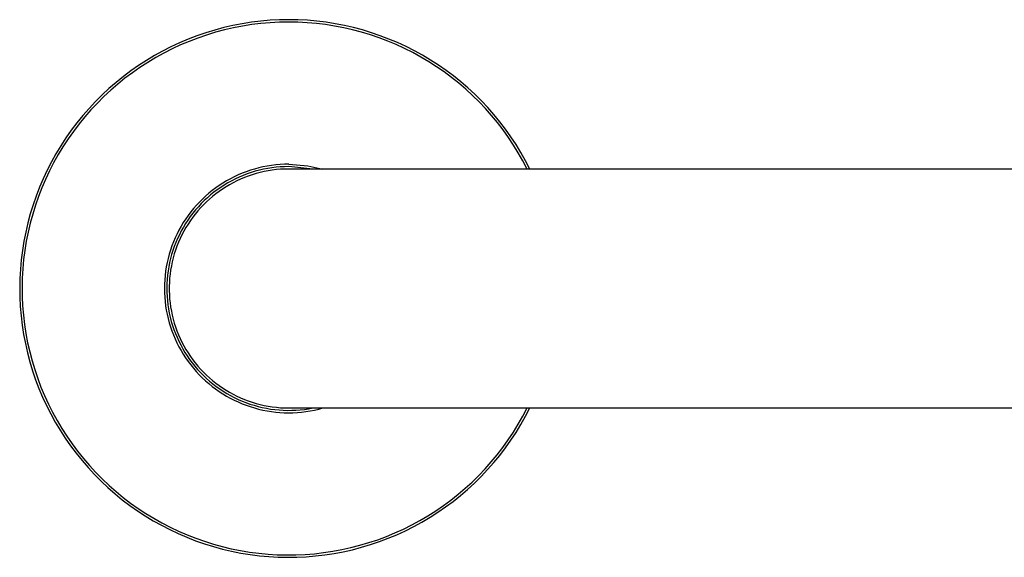
# Model space of a CAD drawing. Units: millimetres. Extents: x 1527 to 1991, y 24 to 524.
# Drawn here: x 1539 to 1621, y 163 to 208 of the extents above; entities that cross this region are included whole.
import ezdxf

# ---------------------------------------------------------------- set-up
doc = ezdxf.new("R2010")
doc.units = ezdxf.units.MM
doc.header["$MEASUREMENT"] = 0
doc.layers.add('Predefinito', color=7, linetype='Continuous', true_color=0x000000)

# ---------------------------------------------------------------- blocks, each defined once
blk = doc.blocks.new('CRX02_C')
at = {"color": 18, "linetype": 'Continuous', "lineweight": 25, "true_color": 0x000000}
for p, q in [((-3.126, 22.282), (-3.901, 22.159)), ((-2.348, 22.377), (-3.126, 22.282)), ((-1.567, 22.445), (-2.348, 22.377)), ((-1.551, 22.246), (-2.325, 22.178)), ((-0.784, 22.486), (-1.567, 22.445)), ((-0.776, 22.286), (-1.551, 22.246)), ((0, 22.5), (-0.784, 22.486)), ((0, 22.3), (-0.776, 22.286)), ((0.78, 22.486), (0, 22.5)), ((0.77, 22.287), (0, 22.3)), ((1.54, 22.247), (0.77, 22.287)), ((1.56, 22.446), (0.78, 22.486)), ((2.308, 22.18), (1.54, 22.247)), ((2.338, 22.378), (1.56, 22.446)), ((3.113, 22.284), (2.338, 22.378)), ((3.884, 22.162), (3.113, 22.284)), ((-6.192, 21.631), (-6.942, 21.402)), ((-6.131, 21.441), (-6.874, 21.214)), ((-5.435, 21.834), (-6.192, 21.631)), ((-5.381, 21.641), (-6.131, 21.441)), ((-4.671, 22.01), (-5.435, 21.834)), ((-4.624, 21.815), (-5.381, 21.641)), ((-3.901, 22.159), (-4.671, 22.01)), ((-3.862, 21.963), (-4.624, 21.815)), ((-3.095, 22.084), (-3.862, 21.963)), ((-2.325, 22.178), (-3.095, 22.084)), ((3.073, 22.087), (2.308, 22.18)), ((3.834, 21.968), (3.073, 22.087)), ((4.591, 21.822), (3.834, 21.968)), ((4.65, 22.014), (3.884, 22.162)), ((5.342, 21.651), (4.591, 21.822)), ((5.411, 21.84), (4.65, 22.014)), ((6.087, 21.453), (5.342, 21.651)), ((6.165, 21.639), (5.411, 21.84)), ((6.824, 21.23), (6.087, 21.453)), ((6.912, 21.412), (6.165, 21.639)), ((7.651, 21.159), (6.912, 21.412)), ((-8.416, 20.867), (-9.138, 20.561)), ((-8.333, 20.685), (-9.048, 20.382)), ((-7.684, 21.147), (-8.416, 20.867)), ((-7.608, 20.962), (-8.333, 20.685)), ((-6.942, 21.402), (-7.684, 21.147)), ((-6.874, 21.214), (-7.608, 20.962)), ((7.554, 20.982), (6.824, 21.23)), ((8.274, 20.708), (7.554, 20.982)), ((8.38, 20.881), (7.651, 21.159)), ((8.984, 20.41), (8.274, 20.708)), ((9.099, 20.578), (8.38, 20.881)), ((-10.548, 19.875), (-11.234, 19.495)), ((-9.849, 20.23), (-10.548, 19.875)), ((-9.752, 20.055), (-10.444, 19.703)), ((-9.138, 20.561), (-9.849, 20.23)), ((-9.048, 20.382), (-9.752, 20.055)), ((9.684, 20.087), (8.984, 20.41)), ((9.808, 20.25), (9.099, 20.578)), ((10.372, 19.741), (9.684, 20.087)), ((10.504, 19.898), (9.808, 20.25)), ((11.188, 19.521), (10.504, 19.898)), ((-11.906, 19.092), (-12.564, 18.665)), ((-11.234, 19.495), (-11.906, 19.092)), ((-11.123, 19.328), (-11.789, 18.929)), ((-10.444, 19.703), (-11.123, 19.328)), ((11.048, 19.371), (10.372, 19.741)), ((11.711, 18.977), (11.048, 19.371)), ((11.859, 19.121), (11.188, 19.521)), ((12.36, 18.562), (11.711, 18.977)), ((12.515, 18.698), (11.859, 19.121)), ((-13.207, 18.216), (-13.834, 17.745)), ((-12.564, 18.665), (-13.207, 18.216)), ((-12.441, 18.507), (-13.078, 18.063)), ((-11.789, 18.929), (-12.441, 18.507)), ((12.993, 18.123), (12.36, 18.562)), ((13.156, 18.253), (12.515, 18.698)), ((13.612, 17.664), (12.993, 18.123)), ((13.781, 17.786), (13.156, 18.253)), ((-13.834, 17.745), (-14.444, 17.252)), ((-13.699, 17.597), (-14.303, 17.109)), ((-13.078, 18.063), (-13.699, 17.597)), ((14.214, 17.183), (13.612, 17.664)), ((14.39, 17.297), (13.781, 17.786)), ((14.981, 16.787), (14.39, 17.297)), ((-15.036, 16.738), (-15.61, 16.204)), ((-14.89, 16.601), (-15.458, 16.073)), ((-14.444, 17.252), (-15.036, 16.738)), ((-14.303, 17.109), (-14.89, 16.601)), ((14.799, 16.682), (14.214, 17.183)), ((15.367, 16.16), (14.799, 16.682)), ((15.554, 16.258), (14.981, 16.787)), ((-16.165, 15.65), (-16.701, 15.078)), ((-15.61, 16.204), (-16.165, 15.65)), ((-15.458, 16.073), (-16.008, 15.525)), ((15.916, 15.62), (15.367, 16.16)), ((16.109, 15.708), (15.554, 16.258)), ((16.644, 15.14), (16.109, 15.708)), ((-16.701, 15.078), (-17.216, 14.487)), ((-16.539, 14.958), (-17.05, 14.373)), ((-16.008, 15.525), (-16.539, 14.958)), ((16.446, 15.061), (15.916, 15.62)), ((16.956, 14.483), (16.446, 15.061)), ((17.159, 14.554), (16.644, 15.14)), ((-17.216, 14.487), (-17.71, 13.878)), ((-17.05, 14.373), (-17.54, 13.771)), ((17.447, 13.889), (16.956, 14.483)), ((17.654, 13.95), (17.159, 14.554)), ((-18.183, 13.252), (-18.634, 12.611)), ((-17.71, 13.878), (-18.183, 13.252)), ((-17.54, 13.771), (-18.008, 13.152)), ((17.916, 13.278), (17.447, 13.889)), ((18.127, 13.329), (17.654, 13.95)), ((18.364, 12.651), (17.916, 13.278)), ((18.579, 12.692), (18.127, 13.329)), ((-18.634, 12.611), (-19.062, 11.954)), ((-18.455, 12.518), (-18.88, 11.868)), ((-18.008, 13.152), (-18.455, 12.518)), ((18.79, 12.009), (18.364, 12.651)), ((19.008, 12.04), (18.579, 12.692)), ((-19.062, 11.954), (-19.467, 11.282)), ((-18.88, 11.868), (-19.282, 11.203)), ((19.194, 11.353), (18.79, 12.009)), ((19.414, 11.373), (19.008, 12.04)), ((-19.467, 11.282), (-19.848, 10.597)), ((-19.282, 11.203), (-19.66, 10.525)), ((19.575, 10.683), (19.194, 11.353)), ((19.797, 10.693), (19.414, 11.373)), ((-20.205, 9.899), (-20.538, 9.189)), ((-19.848, 10.597), (-20.205, 9.899)), ((-19.66, 10.525), (-20.014, 9.835)), ((-2.46, 9.899), (-2.802, 9.807)), ((-2.114, 9.979), (-2.46, 9.899)), ((-1.765, 10.046), (-2.114, 9.979)), ((-1.415, 10.101), (-1.765, 10.046)), ((-1.377, 9.905), (-1.718, 9.851)), ((-1.063, 10.144), (-1.415, 10.101)), ((-1.034, 9.946), (-1.377, 9.905)), ((-0.709, 10.175), (-1.063, 10.144)), ((-0.69, 9.976), (-1.034, 9.946)), ((-0.355, 10.194), (-0.709, 10.175)), ((-0.345, 9.994), (-0.69, 9.976)), ((0, 10.2), (-0.355, 10.194)), ((0, 10), (-0.345, 9.994)), ((2.01, 10), (0, 10.2)), ((130.582, 10), (0, 10)), ((19.932, 10), (19.575, 10.683)), ((20.156, 10), (19.797, 10.693)), ((-20.538, 9.189), (-20.846, 8.468)), ((-20.344, 9.132), (-20.65, 8.418)), ((-20.014, 9.835), (-20.344, 9.132)), ((-4.458, 9.174), (-4.774, 9.014)), ((-4.136, 9.324), (-4.458, 9.174)), ((-4.025, 9.154), (-4.339, 9.01)), ((-3.809, 9.462), (-4.136, 9.324)), ((-3.707, 9.288), (-4.025, 9.154)), ((-3.478, 9.589), (-3.809, 9.462)), ((-3.384, 9.41), (-3.707, 9.288)), ((-3.142, 9.704), (-3.478, 9.589)), ((-3.057, 9.521), (-3.384, 9.41)), ((-2.802, 9.807), (-3.142, 9.704)), ((-2.727, 9.621), (-3.057, 9.521)), ((-2.393, 9.709), (-2.727, 9.621)), ((-2.057, 9.786), (-2.393, 9.709)), ((-1.718, 9.851), (-2.057, 9.786)), ((-20.846, 8.468), (-21.128, 7.736)), ((-20.65, 8.418), (-20.93, 7.694)), ((-5.978, 8.264), (-6.262, 8.051)), ((-5.687, 8.467), (-5.978, 8.264)), ((-5.538, 8.327), (-5.822, 8.131)), ((-5.389, 8.66), (-5.687, 8.467)), ((-5.247, 8.513), (-5.538, 8.327)), ((-5.085, 8.842), (-5.389, 8.66)), ((-4.95, 8.689), (-5.247, 8.513)), ((-4.774, 9.014), (-5.085, 8.842)), ((-4.647, 8.855), (-4.95, 8.689)), ((-4.339, 9.01), (-4.647, 8.855)), ((-21.128, 7.736), (-21.385, 6.996)), ((-20.93, 7.694), (-21.186, 6.961)), ((-6.807, 7.597), (-7.067, 7.355)), ((-6.631, 7.485), (-6.886, 7.252)), ((-6.538, 7.829), (-6.807, 7.597)), ((-6.369, 7.71), (-6.631, 7.485)), ((-6.262, 8.051), (-6.538, 7.829)), ((-6.099, 7.925), (-6.369, 7.71)), ((-5.822, 8.131), (-6.099, 7.925)), ((-21.385, 6.996), (-21.616, 6.246)), ((-21.186, 6.961), (-21.415, 6.22)), ((-7.561, 6.846), (-7.795, 6.579)), ((-7.37, 6.759), (-7.598, 6.501)), ((-7.318, 7.105), (-7.561, 6.846)), ((-7.132, 7.01), (-7.37, 6.759)), ((-7.067, 7.355), (-7.318, 7.105)), ((-6.886, 7.252), (-7.132, 7.01)), ((-21.616, 6.246), (-21.82, 5.489)), ((-21.415, 6.22), (-21.619, 5.47)), ((-8.233, 6.021), (-8.438, 5.731)), ((-8.019, 6.304), (-8.233, 6.021)), ((-8.029, 5.961), (-8.23, 5.681)), ((-7.818, 6.235), (-8.029, 5.961)), ((-7.795, 6.579), (-8.019, 6.304)), ((-7.598, 6.501), (-7.818, 6.235)), ((-21.82, 5.489), (-21.998, 4.726)), ((-21.619, 5.47), (-21.796, 4.715)), ((-8.816, 5.131), (-8.989, 4.821)), ((-8.632, 5.434), (-8.816, 5.131)), ((-8.602, 5.099), (-8.773, 4.799)), ((-8.438, 5.731), (-8.632, 5.434)), ((-8.421, 5.393), (-8.602, 5.099)), ((-8.23, 5.681), (-8.421, 5.393)), ((-21.998, 4.726), (-22.149, 3.956)), ((-21.796, 4.715), (-21.947, 3.953)), ((-9.302, 4.184), (-9.442, 3.858)), ((-9.151, 4.505), (-9.302, 4.184)), ((-9.083, 4.183), (-9.222, 3.867)), ((-8.989, 4.821), (-9.151, 4.505)), ((-8.933, 4.494), (-9.083, 4.183)), ((-8.773, 4.799), (-8.933, 4.494)), ((-22.149, 3.956), (-22.274, 3.182)), ((-21.947, 3.953), (-22.071, 3.187)), ((-9.571, 3.527), (-9.688, 3.192)), ((-9.442, 3.858), (-9.571, 3.527)), ((-9.35, 3.546), (-9.467, 3.221)), ((-9.222, 3.867), (-9.35, 3.546)), ((-22.274, 3.182), (-22.371, 2.404)), ((-22.071, 3.187), (-22.169, 2.417)), ((-9.886, 2.511), (-9.967, 2.166)), ((-9.793, 2.853), (-9.886, 2.511)), ((-9.688, 3.192), (-9.793, 2.853)), ((-9.667, 2.56), (-9.749, 2.225)), ((-9.573, 2.893), (-9.667, 2.56)), ((-9.467, 3.221), (-9.573, 2.893)), ((-22.371, 2.404), (-22.441, 1.623)), ((-22.169, 2.417), (-22.239, 1.644)), ((-10.037, 1.818), (-10.094, 1.467)), ((-9.967, 2.166), (-10.037, 1.818)), ((-9.82, 1.887), (-9.88, 1.547)), ((-9.749, 2.225), (-9.82, 1.887)), ((-22.484, 0.84), (-22.5, 0.056)), ((-22.441, 1.623), (-22.484, 0.84)), ((-22.283, 0.868), (-22.3, 0.092)), ((-22.239, 1.644), (-22.283, 0.868)), ((-10.139, 1.115), (-10.171, 0.762)), ((-10.094, 1.467), (-10.139, 1.115)), ((-9.963, 0.862), (-9.987, 0.518)), ((-9.927, 1.205), (-9.963, 0.862)), ((-9.88, 1.547), (-9.927, 1.205)), ((-22.5, 0.056), (-22.488, -0.728)), ((-22.3, 0.092), (-22.29, -0.684)), ((-10.192, 0.408), (-10.2, 0.053)), ((-10.2, 0.053), (-10.196, -0.302)), ((-10.171, 0.762), (-10.192, 0.408)), ((-9.987, 0.518), (-9.999, 0.173)), ((-9.999, 0.173), (-9.999, -0.173)), ((-22.488, -0.728), (-22.449, -1.511)), ((-22.29, -0.684), (-22.252, -1.459)), ((-10.196, -0.302), (-10.179, -0.656)), ((-10.179, -0.656), (-10.15, -1.01)), ((-9.999, -0.173), (-9.987, -0.518)), ((-9.987, -0.518), (-9.963, -0.862)), ((-22.449, -1.511), (-22.383, -2.292)), ((-22.252, -1.459), (-22.188, -2.233)), ((-10.15, -1.01), (-10.109, -1.362)), ((-10.109, -1.362), (-10.055, -1.713)), ((-9.963, -0.862), (-9.927, -1.205)), ((-9.927, -1.205), (-9.88, -1.547)), ((-9.88, -1.547), (-9.82, -1.887)), ((-22.383, -2.292), (-22.289, -3.071)), ((-22.188, -2.233), (-22.097, -3.004)), ((-10.055, -1.713), (-9.989, -2.062)), ((-9.989, -2.062), (-9.912, -2.408)), ((-9.912, -2.408), (-9.822, -2.751)), ((-9.82, -1.887), (-9.749, -2.225)), ((-9.749, -2.225), (-9.667, -2.56)), ((-22.289, -3.071), (-22.169, -3.846)), ((-22.097, -3.004), (-21.979, -3.771)), ((-9.822, -2.751), (-9.72, -3.091)), ((-9.72, -3.091), (-9.607, -3.428)), ((-9.667, -2.56), (-9.573, -2.893)), ((-9.573, -2.893), (-9.467, -3.221)), ((-9.467, -3.221), (-9.35, -3.546)), ((-22.169, -3.846), (-22.021, -4.616)), ((-21.979, -3.771), (-21.834, -4.534)), ((-9.607, -3.428), (-9.482, -3.76)), ((-9.482, -3.76), (-9.345, -4.087)), ((-9.35, -3.546), (-9.222, -3.867)), ((-9.345, -4.087), (-9.197, -4.41)), ((-9.222, -3.867), (-9.083, -4.183)), ((-22.021, -4.616), (-21.847, -5.38)), ((-21.834, -4.534), (-21.663, -5.291)), ((-9.197, -4.41), (-9.038, -4.727)), ((-9.083, -4.183), (-8.933, -4.494)), ((-9.038, -4.727), (-8.869, -5.039)), ((-8.933, -4.494), (-8.773, -4.799)), ((-8.773, -4.799), (-8.602, -5.099)), ((-21.847, -5.38), (-21.647, -6.138)), ((-21.663, -5.291), (-21.466, -6.042)), ((-8.869, -5.039), (-8.688, -5.344)), ((-8.688, -5.344), (-8.497, -5.643)), ((-8.602, -5.099), (-8.421, -5.393)), ((-8.497, -5.643), (-8.295, -5.935)), ((-8.421, -5.393), (-8.23, -5.681)), ((-8.23, -5.681), (-8.029, -5.961)), ((-21.647, -6.138), (-21.42, -6.889)), ((-21.466, -6.042), (-21.243, -6.786)), ((-8.295, -5.935), (-8.084, -6.22)), ((-8.084, -6.22), (-7.863, -6.498)), ((-8.029, -5.961), (-7.818, -6.235)), ((-7.863, -6.498), (-7.632, -6.767)), ((-7.818, -6.235), (-7.598, -6.501)), ((-7.598, -6.501), (-7.37, -6.759)), ((-21.42, -6.889), (-21.166, -7.631)), ((-21.243, -6.786), (-20.993, -7.521)), ((-7.632, -6.767), (-7.392, -7.029)), ((-7.392, -7.029), (-7.143, -7.281)), ((-7.37, -6.759), (-7.132, -7.01)), ((-7.143, -7.281), (-6.885, -7.525)), ((-7.132, -7.01), (-6.886, -7.252)), ((-6.886, -7.252), (-6.631, -7.485)), ((-21.166, -7.631), (-20.888, -8.364)), ((-20.993, -7.521), (-20.719, -8.247)), ((-6.885, -7.525), (-6.619, -7.76)), ((-6.631, -7.485), (-6.369, -7.71)), ((-6.619, -7.76), (-6.345, -7.986)), ((-6.369, -7.71), (-6.099, -7.925)), ((-6.345, -7.986), (-6.064, -8.202)), ((-6.099, -7.925), (-5.822, -8.131)), ((-6.064, -8.202), (-5.775, -8.408)), ((-5.822, -8.131), (-5.538, -8.327)), ((-20.888, -8.364), (-20.584, -9.087)), ((-20.719, -8.247), (-20.419, -8.963)), ((-20.419, -8.963), (-20.095, -9.669)), ((-5.775, -8.408), (-5.479, -8.604)), ((-5.538, -8.327), (-5.247, -8.513)), ((-5.479, -8.604), (-5.176, -8.789)), ((-5.247, -8.513), (-4.95, -8.689)), ((-5.176, -8.789), (-4.867, -8.964)), ((-4.95, -8.689), (-4.647, -8.855)), ((-4.867, -8.964), (-4.553, -9.128)), ((-4.647, -8.855), (-4.339, -9.01)), ((-4.339, -9.01), (-4.025, -9.154)), ((-20.584, -9.087), (-20.254, -9.798)), ((-20.254, -9.798), (-19.901, -10.498)), ((-20.095, -9.669), (-19.746, -10.362)), ((-4.553, -9.128), (-4.232, -9.28)), ((-4.232, -9.28), (-3.907, -9.422)), ((-4.025, -9.154), (-3.707, -9.288)), ((-3.907, -9.422), (-3.577, -9.552)), ((-3.707, -9.288), (-3.384, -9.41)), ((-3.577, -9.552), (-3.243, -9.671)), ((-3.384, -9.41), (-3.057, -9.521)), ((-3.243, -9.671), (-2.904, -9.778)), ((-3.057, -9.521), (-2.727, -9.621)), ((-2.904, -9.778), (-2.562, -9.873)), ((-2.727, -9.621), (-2.393, -9.709)), ((-2.562, -9.873), (-2.217, -9.956)), ((-2.393, -9.709), (-2.057, -9.786)), ((-2.057, -9.786), (-1.718, -9.851)), ((-1.718, -9.851), (-1.377, -9.905)), ((-19.901, -10.498), (-19.523, -11.185)), ((-19.746, -10.362), (-19.374, -11.043)), ((-2.217, -9.956), (-1.87, -10.027)), ((-1.87, -10.027), (-1.52, -10.086)), ((-1.52, -10.086), (-1.168, -10.133)), ((-1.377, -9.905), (-1.034, -9.946)), ((-1.168, -10.133), (-0.815, -10.167)), ((-1.034, -9.946), (-0.69, -9.976)), ((-0.815, -10.167), (-0.461, -10.19)), ((-0.69, -9.976), (-0.345, -9.994)), ((-0.461, -10.19), (-0.106, -10.199)), ((-0.345, -9.994), (0, -10)), ((-0.106, -10.199), (0.249, -10.197)), ((0, -10), (130.582, -10)), ((0.249, -10.197), (0.603, -10.182)), ((0.603, -10.182), (0.957, -10.155)), ((0.957, -10.155), (1.31, -10.116)), ((1.31, -10.116), (1.661, -10.064)), ((1.661, -10.064), (2.01, -10)), ((19.188, -11.363), (19.572, -10.688)), ((19.41, -11.379), (19.795, -10.696)), ((19.572, -10.688), (19.932, -10)), ((19.795, -10.696), (20.156, -10)), ((-19.523, -11.185), (-19.121, -11.859)), ((-19.374, -11.043), (-18.977, -11.711)), ((18.781, -12.024), (19.188, -11.363)), ((19.002, -12.049), (19.41, -11.379)), ((-19.121, -11.859), (-18.697, -12.518)), ((-18.977, -11.711), (-18.558, -12.364)), ((18.351, -12.67), (18.781, -12.024)), ((18.571, -12.704), (19.002, -12.049)), ((-18.697, -12.518), (-18.249, -13.161)), ((-18.558, -12.364), (-18.117, -13.003)), ((-18.249, -13.161), (-17.779, -13.789)), ((-18.117, -13.003), (-17.653, -13.626)), ((17.899, -13.301), (18.351, -12.67)), ((18.117, -13.343), (18.571, -12.704)), ((-17.779, -13.789), (-17.288, -14.4)), ((-17.653, -13.626), (-17.168, -14.232)), ((16.93, -14.514), (17.425, -13.916)), ((17.143, -14.572), (17.641, -13.966)), ((17.425, -13.916), (17.899, -13.301)), ((17.641, -13.966), (18.117, -13.343)), ((-17.288, -14.4), (-16.776, -14.994)), ((-17.168, -14.232), (-16.662, -14.821)), ((16.415, -15.095), (16.93, -14.514)), ((16.625, -15.161), (17.143, -14.572)), ((-16.776, -14.994), (-16.243, -15.57)), ((-16.662, -14.821), (-16.136, -15.392)), ((-16.243, -15.57), (-15.691, -16.126)), ((-16.136, -15.392), (-15.591, -15.944)), ((15.879, -15.657), (16.415, -15.095)), ((16.087, -15.731), (16.625, -15.161)), ((-15.691, -16.126), (-15.119, -16.663)), ((-15.591, -15.944), (-15.027, -16.477)), ((14.752, -16.724), (15.325, -16.2)), ((14.952, -16.813), (15.529, -16.282)), ((15.325, -16.2), (15.879, -15.657)), ((15.529, -16.282), (16.087, -15.731)), ((-15.119, -16.663), (-14.53, -17.18)), ((-15.027, -16.477), (-14.444, -16.99)), ((-14.53, -17.18), (-13.922, -17.676)), ((-14.444, -16.99), (-13.844, -17.483)), ((13.552, -17.709), (14.161, -17.227)), ((14.161, -17.227), (14.752, -16.724)), ((14.357, -17.324), (14.952, -16.813)), ((-13.922, -17.676), (-13.298, -18.15)), ((-13.844, -17.483), (-13.227, -17.954)), ((-13.227, -17.954), (-12.594, -18.403)), ((12.928, -18.17), (13.552, -17.709)), ((13.116, -18.282), (13.745, -17.814)), ((13.745, -17.814), (14.357, -17.324)), ((-13.298, -18.15), (-12.657, -18.602)), ((-12.657, -18.602), (-12.001, -19.032)), ((-12.594, -18.403), (-11.946, -18.831)), ((-11.946, -18.831), (-11.283, -19.235)), ((11.632, -19.026), (12.287, -18.609)), ((11.811, -19.151), (12.471, -18.728)), ((12.287, -18.609), (12.928, -18.17)), ((12.471, -18.728), (13.116, -18.282)), ((-12.001, -19.032), (-11.331, -19.439)), ((-11.331, -19.439), (-10.647, -19.822)), ((-11.283, -19.235), (-10.607, -19.616)), ((-10.607, -19.616), (-9.917, -19.973)), ((10.28, -19.789), (10.963, -19.419)), ((10.448, -19.927), (11.136, -19.551)), ((10.963, -19.419), (11.632, -19.026)), ((11.136, -19.551), (11.811, -19.151)), ((-10.647, -19.822), (-9.95, -20.181)), ((-9.95, -20.181), (-9.24, -20.515)), ((-9.917, -19.973), (-9.216, -20.306)), ((-9.24, -20.515), (-8.52, -20.824)), ((-9.216, -20.306), (-8.504, -20.615)), ((8.161, -20.753), (8.879, -20.456)), ((8.879, -20.456), (9.585, -20.135)), ((9.035, -20.606), (9.748, -20.279)), ((9.585, -20.135), (10.28, -19.789)), ((9.748, -20.279), (10.448, -19.927)), ((-8.52, -20.824), (-7.789, -21.109)), ((-8.504, -20.615), (-7.781, -20.898)), ((-7.789, -21.109), (-7.049, -21.367)), ((-7.781, -20.898), (-7.049, -21.157)), ((-7.049, -21.157), (-6.308, -21.389)), ((-7.049, -21.367), (-6.3, -21.6)), ((-6.308, -21.389), (-5.56, -21.596)), ((5.953, -21.491), (6.698, -21.27)), ((6.698, -21.27), (7.434, -21.024)), ((6.835, -21.437), (7.578, -21.185)), ((7.434, -21.024), (8.161, -20.753)), ((7.578, -21.185), (8.312, -20.909)), ((8.312, -20.909), (9.035, -20.606)), ((-6.3, -21.6), (-5.544, -21.806)), ((-5.56, -21.596), (-4.805, -21.776)), ((-5.544, -21.806), (-4.781, -21.986)), ((-4.805, -21.776), (-4.044, -21.93)), ((-4.781, -21.986), (-4.012, -22.14)), ((-4.044, -21.93), (-3.278, -22.058)), ((-4.012, -22.14), (-3.238, -22.266)), ((-3.278, -22.058), (-2.508, -22.158)), ((-2.508, -22.158), (-1.736, -22.232)), ((1.367, -22.258), (2.141, -22.197)), ((2.141, -22.197), (2.912, -22.109)), ((2.912, -22.109), (3.68, -21.994)), ((3.015, -22.297), (3.79, -22.178)), ((3.68, -21.994), (4.444, -21.853)), ((3.79, -22.178), (4.561, -22.033)), ((4.444, -21.853), (5.202, -21.685)), ((4.561, -22.033), (5.326, -21.861)), ((5.202, -21.685), (5.953, -21.491)), ((5.326, -21.861), (6.084, -21.662)), ((6.084, -21.662), (6.835, -21.437)), ((-3.238, -22.266), (-2.46, -22.365)), ((-2.46, -22.365), (-1.679, -22.437)), ((-1.736, -22.232), (-0.961, -22.279)), ((-1.679, -22.437), (-0.896, -22.482)), ((-0.961, -22.279), (-0.185, -22.299)), ((-0.896, -22.482), (-0.112, -22.5)), ((-0.185, -22.299), (0.592, -22.292)), ((-0.112, -22.5), (0.672, -22.49)), ((0.592, -22.292), (1.367, -22.258)), ((0.672, -22.49), (1.455, -22.453)), ((1.455, -22.453), (2.236, -22.389)), ((2.236, -22.389), (3.015, -22.297))]:
    blk.add_line(p, q, dxfattribs=at)
at = {"color": 8, "linetype": 'Continuous', "lineweight": 25, "true_color": 0x808080}
for p, q in [((-3.213, 9.891), (-3.556, 9.773)), ((-2.866, 9.997), (-3.213, 9.891)), ((-2.515, 10.091), (-2.866, 9.997)), ((-2.162, 10.173), (-2.515, 10.091)), ((-1.805, 10.242), (-2.162, 10.173)), ((-1.447, 10.299), (-1.805, 10.242)), ((-1.087, 10.343), (-1.447, 10.299)), ((-0.725, 10.375), (-1.087, 10.343)), ((-0.363, 10.394), (-0.725, 10.375)), ((0, 10.4), (-0.363, 10.394)), ((0, 10.4), (1.588, 10.278)), ((1.588, 10.278), (2.857, 10)), ((-4.881, 9.183), (-5.199, 9.007)), ((-4.558, 9.348), (-4.881, 9.183)), ((-4.229, 9.501), (-4.558, 9.348)), ((-3.895, 9.643), (-4.229, 9.501)), ((-3.556, 9.773), (-3.895, 9.643)), ((-6.111, 8.415), (-6.401, 8.197)), ((-5.814, 8.623), (-6.111, 8.415)), ((-5.51, 8.821), (-5.814, 8.623)), ((-5.199, 9.007), (-5.51, 8.821)), ((-7.223, 7.483), (-7.479, 7.226)), ((-6.957, 7.73), (-7.223, 7.483)), ((-6.683, 7.968), (-6.957, 7.73)), ((-6.401, 8.197), (-6.683, 7.968)), ((-7.965, 6.687), (-8.194, 6.405)), ((-7.727, 6.961), (-7.965, 6.687)), ((-7.479, 7.226), (-7.727, 6.961)), ((-8.62, 5.818), (-8.818, 5.514)), ((-8.412, 6.115), (-8.62, 5.818)), ((-8.194, 6.405), (-8.412, 6.115)), ((-9.005, 5.203), (-9.181, 4.885)), ((-8.818, 5.514), (-9.005, 5.203)), ((-9.499, 4.233), (-9.641, 3.899)), ((-9.346, 4.562), (-9.499, 4.233)), ((-9.181, 4.885), (-9.346, 4.562)), ((-9.772, 3.561), (-9.89, 3.217)), ((-9.641, 3.899), (-9.772, 3.561)), ((-10.09, 2.52), (-10.172, 2.166)), ((-9.996, 2.87), (-10.09, 2.52)), ((-9.89, 3.217), (-9.996, 2.87)), ((-10.241, 1.81), (-10.298, 1.452)), ((-10.172, 2.166), (-10.241, 1.81)), ((-10.343, 1.092), (-10.374, 0.73)), ((-10.298, 1.452), (-10.343, 1.092)), ((-10.393, 0.368), (-10.4, 0.005)), ((-10.4, 0.005), (-10.394, -0.358)), ((-10.374, 0.73), (-10.393, 0.368)), ((-10.394, -0.358), (-10.375, -0.72)), ((-10.375, -0.72), (-10.344, -1.082)), ((-10.344, -1.082), (-10.3, -1.442)), ((-10.3, -1.442), (-10.243, -1.801)), ((-10.243, -1.801), (-10.174, -2.157)), ((-10.174, -2.157), (-10.092, -2.511)), ((-10.092, -2.511), (-9.999, -2.861)), ((-9.999, -2.861), (-9.893, -3.208)), ((-9.893, -3.208), (-9.775, -3.551)), ((-9.775, -3.551), (-9.645, -3.89)), ((-9.645, -3.89), (-9.503, -4.225)), ((-9.503, -4.225), (-9.35, -4.553)), ((-9.35, -4.553), (-9.186, -4.877)), ((-9.186, -4.877), (-9.01, -5.194)), ((-9.01, -5.194), (-8.823, -5.506)), ((-8.823, -5.506), (-8.626, -5.81)), ((-8.626, -5.81), (-8.418, -6.108)), ((-8.418, -6.108), (-8.2, -6.397)), ((-8.2, -6.397), (-7.971, -6.68)), ((-7.971, -6.68), (-7.733, -6.954)), ((-7.733, -6.954), (-7.486, -7.219)), ((-7.486, -7.219), (-7.23, -7.476)), ((-7.23, -7.476), (-6.964, -7.724)), ((-6.964, -7.724), (-6.691, -7.962)), ((-6.691, -7.962), (-6.409, -8.191)), ((-6.409, -8.191), (-6.119, -8.409)), ((-6.119, -8.409), (-5.822, -8.618)), ((-5.822, -8.618), (-5.518, -8.816)), ((-5.518, -8.816), (-5.207, -9.003)), ((-5.207, -9.003), (-4.89, -9.179)), ((-4.89, -9.179), (-4.566, -9.344)), ((-4.566, -9.344), (-4.238, -9.497)), ((-4.238, -9.497), (-3.904, -9.64)), ((-3.904, -9.64), (-3.565, -9.77)), ((-3.565, -9.77), (-3.222, -9.888)), ((-3.222, -9.888), (-2.875, -9.995)), ((-2.875, -9.995), (-2.525, -10.089)), ((-2.525, -10.089), (-2.171, -10.171)), ((-2.171, -10.171), (-1.815, -10.24)), ((-1.815, -10.24), (-1.456, -10.298)), ((-1.456, -10.298), (-1.096, -10.342)), ((-1.096, -10.342), (-0.735, -10.374)), ((-0.735, -10.374), (-0.372, -10.393)), ((-0.372, -10.393), (-0.01, -10.4)), ((-0.01, -10.4), (0.353, -10.394)), ((0.353, -10.394), (0.716, -10.375)), ((0.716, -10.375), (1.077, -10.344)), ((1.077, -10.344), (1.437, -10.3)), ((1.437, -10.3), (1.796, -10.244)), ((1.796, -10.244), (2.152, -10.175)), ((2.152, -10.175), (2.506, -10.094)), ((2.506, -10.094), (2.857, -10))]:
    blk.add_line(p, q, dxfattribs=at)

msp = doc.modelspace()

# ---------------------------------------------------------------- block references
at = {"layer": 'Predefinito'}
msp.add_blockref('CRX02_C', (1561.313, 185.22), dxfattribs=at)

doc.saveas('drawing.dxf')
